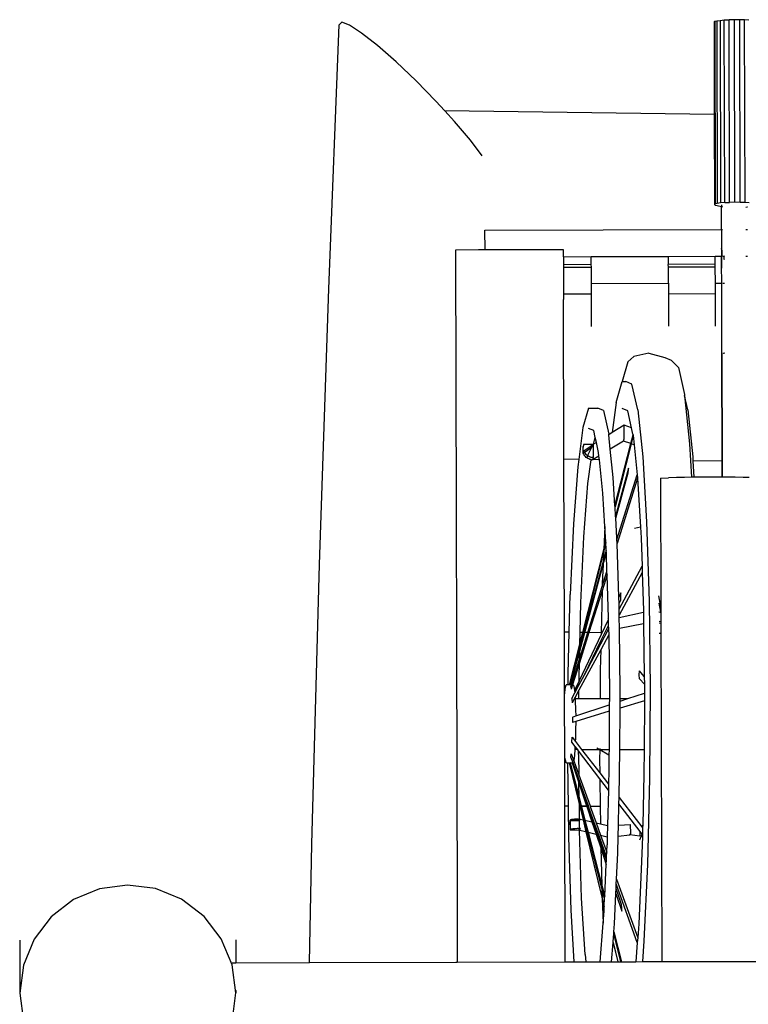
# Model space of a CAD drawing. Extents: x -5.1 to 6.3, y -3.9 to 4.5.
# Drawn here: x 0 to 0.6, y 2.4 to 3.1 of the extents above; entities that cross this region are included whole.
import ezdxf

# ---------------------------------------------------------------- set-up
doc = ezdxf.new("R2010")
doc.units = 0
doc.layers.get('0').update_dxf_attribs({"linetype": 'CONTINUOUS'})

msp = doc.modelspace()

# ---------------------------------------------------------------- linework, layer by layer
for p, q in [((0.55857, 3.13599), (0.55909, 3.13639)), ((0.55857, 3.13599), (0.55876, 3.06731)), ((0.55909, 3.13639), (0.56059, 3.13677)), ((0.55909, 3.13639), (0.55945, 3.00112)), ((0.56059, 3.13677), (0.56299, 3.1371)), ((0.56059, 3.13677), (0.56095, 3.0015)), ((0.56299, 3.1371), (0.56611, 3.13736)), ((0.56299, 3.1371), (0.56335, 3.00183)), ((0.56611, 3.13736), (0.56975, 3.13752)), ((0.56647, 3.00209), (0.56611, 3.13736)), ((0.57365, 3.13759), (0.56975, 3.13752)), ((0.57011, 3.00225), (0.56975, 3.13752)), ((0.57401, 3.00232), (0.57365, 3.13759)), ((0.57756, 3.13754), (0.57365, 3.13759)), ((0.58119, 3.1374), (0.57756, 3.13754)), ((0.57791, 3.00227), (0.57756, 3.13754)), ((0.58432, 3.13716), (0.58119, 3.1374)), ((0.58155, 3.00213), (0.58119, 3.1374)), ((0.27332, 2.93828), (0.2811, 3.13376)), ((0.28303, 3.13565), (0.2811, 3.13376)), ((0.28871, 3.13358), (0.28303, 3.13565)), ((0.29774, 3.1277), (0.28871, 3.13358)), ((0.30952, 3.11841), (0.29774, 3.1277)), ((0.32324, 3.10633), (0.30952, 3.11841)), ((0.33797, 3.0923), (0.32324, 3.10633)), ((0.3527, 3.07727), (0.33797, 3.0923)), ((0.35937, 3.06997), (0.3527, 3.07727)), ((0.55876, 3.06731), (0.35937, 3.06997)), ((0.36642, 3.06226), (0.35937, 3.06997)), ((0.55876, 3.06731), (0.55893, 3.00072)), ((0.37821, 3.0483), (0.36642, 3.06226)), ((0.38692, 3.03679), (0.37821, 3.0483)), ((0.55945, 3.00112), (0.55893, 3.00072)), ((0.55893, 3.00072), (0.55945, 3.00031)), ((0.56095, 3.0015), (0.55945, 3.00112)), ((0.55945, 3.00031), (0.55945, 3.00112)), ((0.55945, 3.00031), (0.56096, 2.99994)), ((0.56335, 3.00183), (0.56095, 3.0015)), ((0.56096, 2.99994), (0.56408, 2.99914)), ((0.56647, 3.00209), (0.56335, 3.00183)), ((0.56408, 3.0005), (0.56408, 2.99914)), ((0.56408, 2.99914), (0.56485, 2.99894)), ((0.56413, 2.98224), (0.56408, 2.99914)), ((0.56647, 3.00209), (0.57011, 3.00225)), ((0.57401, 3.00232), (0.57011, 3.00225)), ((0.57791, 3.00227), (0.57401, 3.00232)), ((0.58155, 3.00213), (0.57791, 3.00227)), ((0.58468, 3.00189), (0.58155, 3.00213)), ((0.58206, 2.99872), (0.58217, 2.99873)), ((0.58217, 2.99873), (0.58311, 2.99897)), ((0.58311, 2.99897), (0.58333, 2.99902)), ((0.38903, 2.98176), (0.56413, 2.98224)), ((0.38907, 2.96704), (0.38903, 2.98176)), ((0.56413, 2.98224), (0.5649, 2.98223)), ((0.56413, 2.98224), (0.56417, 2.96808)), ((0.58211, 2.98228), (0.58337, 2.98228)), ((0.38414, 2.96703), (0.36709, 2.96698)), ((0.36709, 2.96698), (0.36838, 2.48092)), ((0.38907, 2.96704), (0.38414, 2.96703)), ((0.44709, 2.96719), (0.38907, 2.96704)), ((0.44711, 2.96202), (0.44709, 2.96719)), ((0.44711, 2.96202), (0.46772, 2.96208)), ((0.44711, 2.96202), (0.44712, 2.95613)), ((0.46772, 2.96208), (0.52472, 2.96223)), ((0.46773, 2.95619), (0.46772, 2.96208)), ((0.52472, 2.96223), (0.55949, 2.96232)), ((0.52472, 2.96223), (0.52473, 2.95634)), ((0.55949, 2.96232), (0.56418, 2.96234)), ((0.5595, 2.95643), (0.55949, 2.96232)), ((0.56422, 2.96676), (0.56417, 2.96808)), ((0.56417, 2.96808), (0.56418, 2.96234)), ((0.56418, 2.96234), (0.56423, 2.96234)), ((0.5642, 2.95578), (0.56418, 2.96234)), ((0.56422, 2.96676), (0.56423, 2.96234)), ((0.56425, 2.95354), (0.56423, 2.96234)), ((0.56495, 2.96234), (0.56607, 2.96234)), ((0.56607, 2.96252), (0.5663, 2.96267)), ((0.56607, 2.96234), (0.56607, 2.96252)), ((0.56607, 2.96234), (0.5663, 2.96234)), ((0.56608, 2.95993), (0.56607, 2.96234)), ((0.58216, 2.96238), (0.58343, 2.96239)), ((0.46773, 2.95619), (0.44712, 2.95613)), ((0.44712, 2.95613), (0.44712, 2.95432)), ((0.44712, 2.95432), (0.46774, 2.95437)), ((0.44712, 2.95432), (0.44719, 2.93443)), ((0.46774, 2.95437), (0.46773, 2.95619)), ((0.46777, 2.94219), (0.46774, 2.95437)), ((0.5595, 2.95643), (0.52473, 2.95634)), ((0.52474, 2.95453), (0.52473, 2.95634)), ((0.52474, 2.95453), (0.55951, 2.95462)), ((0.52477, 2.94234), (0.52474, 2.95453)), ((0.55951, 2.95462), (0.5595, 2.95643)), ((0.55954, 2.94243), (0.55951, 2.95462)), ((0.56425, 2.95354), (0.5642, 2.95578)), ((0.56424, 2.94244), (0.5642, 2.95578)), ((0.5663, 2.96013), (0.56608, 2.95993)), ((0.46777, 2.94219), (0.52477, 2.94234)), ((0.46779, 2.93448), (0.46777, 2.94219)), ((0.52477, 2.94234), (0.5248, 2.93463)), ((0.55954, 2.94243), (0.56424, 2.94244)), ((0.55956, 2.93473), (0.55954, 2.94243)), ((0.56424, 2.94244), (0.56428, 2.94244)), ((0.56432, 2.9106), (0.56424, 2.94244)), ((0.56501, 2.94244), (0.56635, 2.94245)), ((0.26652, 2.73401), (0.27332, 2.93828)), ((0.44719, 2.93443), (0.46779, 2.93448)), ((0.44719, 2.93443), (0.4472, 2.93023)), ((0.4678, 2.93029), (0.46779, 2.93448)), ((0.5248, 2.93463), (0.55956, 2.93473)), ((0.5248, 2.93463), (0.52481, 2.93044)), ((0.55957, 2.93053), (0.55956, 2.93473)), ((0.4475, 2.81206), (0.4472, 2.93023)), ((0.46787, 2.91035), (0.4678, 2.93029)), ((0.52481, 2.93044), (0.52487, 2.9105)), ((0.55964, 2.91059), (0.55957, 2.93053)), ((0.56438, 2.8899), (0.56432, 2.9106)), ((0.49485, 2.88422), (0.49916, 2.88815)), ((0.51038, 2.89049), (0.49916, 2.88815)), ((0.51038, 2.89049), (0.52212, 2.88748)), ((0.56438, 2.8899), (0.56432, 2.88985)), ((0.56432, 2.88985), (0.56453, 2.8105)), ((0.56432, 2.88985), (0.56438, 2.8898)), ((0.56443, 2.88993), (0.56438, 2.8899)), ((0.56438, 2.8898), (0.56438, 2.8899)), ((0.56438, 2.8898), (0.56443, 2.88976)), ((0.5646, 2.8105), (0.56438, 2.8898)), ((0.56566, 2.89037), (0.56515, 2.89024)), ((0.5665, 2.89048), (0.56566, 2.89037)), ((0.49485, 2.88422), (0.49063, 2.86955)), ((0.52212, 2.88748), (0.52693, 2.88553)), ((0.5322, 2.87999), (0.52693, 2.88553)), ((0.5322, 2.87999), (0.53664, 2.86007)), ((0.48602, 2.85409), (0.49047, 2.86955)), ((0.49047, 2.86955), (0.49063, 2.86955)), ((0.49063, 2.86955), (0.49334, 2.86954)), ((0.49783, 2.86772), (0.49334, 2.86954)), ((0.50206, 2.84874), (0.49783, 2.86772)), ((0.53664, 2.86007), (0.53674, 2.85919)), ((0.53911, 2.84856), (0.53674, 2.85919)), ((0.53674, 2.85919), (0.54051, 2.8235)), ((0.48602, 2.85409), (0.48313, 2.83174)), ((0.46558, 2.84977), (0.46148, 2.83552)), ((0.46558, 2.84977), (0.47256, 2.84974)), ((0.4767, 2.84806), (0.47256, 2.84974)), ((0.4767, 2.84806), (0.4806, 2.83057)), ((0.49466, 2.84798), (0.49052, 2.84966)), ((0.4975, 2.83526), (0.49466, 2.84798)), ((0.50206, 2.84874), (0.50575, 2.81389)), ((0.53911, 2.84856), (0.54279, 2.81371)), ((0.49192, 2.83717), (0.48313, 2.83174)), ((0.4975, 2.83526), (0.49192, 2.83717)), ((0.49195, 2.82722), (0.49192, 2.83717)), ((0.46148, 2.83552), (0.45843, 2.81192)), ((0.46949, 2.83328), (0.46562, 2.83485)), ((0.47066, 2.82805), (0.46949, 2.83328)), ((0.48064, 2.8302), (0.4806, 2.83057)), ((0.48313, 2.83174), (0.48064, 2.8302)), ((0.48177, 2.8195), (0.48064, 2.8302)), ((0.49692, 2.82362), (0.49859, 2.83021)), ((0.49856, 2.83049), (0.4975, 2.83526)), ((0.49856, 2.83049), (0.49859, 2.83021)), ((0.49859, 2.83021), (0.49866, 2.82955)), ((0.46227, 2.82319), (0.46178, 2.82151)), ((0.46227, 2.82319), (0.46925, 2.82316)), ((0.46689, 2.82149), (0.46925, 2.82316)), ((0.46841, 2.82148), (0.46925, 2.82316)), ((0.46925, 2.82316), (0.47066, 2.82805)), ((0.47144, 2.82452), (0.46925, 2.82316)), ((0.46928, 2.81321), (0.46925, 2.82316)), ((0.47144, 2.82452), (0.47066, 2.82805)), ((0.47314, 2.8169), (0.47144, 2.82452)), ((0.49144, 2.82544), (0.48177, 2.8195)), ((0.48524, 2.7776), (0.49692, 2.82362)), ((0.49713, 2.82355), (0.48528, 2.7769)), ((0.49144, 2.82544), (0.49195, 2.82722)), ((0.49692, 2.82362), (0.49144, 2.82544)), ((0.49866, 2.82955), (0.49713, 2.82355)), ((0.49937, 2.82281), (0.49713, 2.82355)), ((0.49866, 2.82955), (0.49937, 2.82281)), ((0.49937, 2.82281), (0.50173, 2.80048)), ((0.54051, 2.8235), (0.54199, 2.7987)), ((0.46178, 2.82151), (0.46227, 2.82151)), ((0.4618, 2.81654), (0.46178, 2.82151)), ((0.4618, 2.81654), (0.46822, 2.82109)), ((0.46228, 2.81822), (0.4618, 2.81654)), ((0.4621, 2.81584), (0.4618, 2.81654)), ((0.46246, 2.81518), (0.4621, 2.81584)), ((0.46228, 2.81822), (0.46689, 2.82149)), ((0.46258, 2.81752), (0.46228, 2.81822)), ((0.4629, 2.81455), (0.46246, 2.81518)), ((0.46295, 2.81686), (0.46258, 2.81752)), ((0.46338, 2.81623), (0.46295, 2.81686)), ((0.46387, 2.81565), (0.46338, 2.81623)), ((0.46442, 2.81512), (0.46387, 2.81565)), ((0.46501, 2.81465), (0.46442, 2.81512)), ((0.46501, 2.81465), (0.46822, 2.82109)), ((0.46689, 2.82149), (0.46841, 2.82148)), ((0.46822, 2.82109), (0.46841, 2.82148)), ((0.47341, 2.81437), (0.47314, 2.8169)), ((0.48399, 2.79845), (0.48177, 2.8195)), ((0.45843, 2.81192), (0.4475, 2.81206)), ((0.44784, 2.68393), (0.4475, 2.81206)), ((0.45843, 2.81192), (0.45771, 2.80631)), ((0.46339, 2.81397), (0.4629, 2.81455)), ((0.46394, 2.81344), (0.46339, 2.81397)), ((0.46453, 2.81297), (0.46394, 2.81344)), ((0.46453, 2.81297), (0.46528, 2.81448)), ((0.46517, 2.81256), (0.46453, 2.81297)), ((0.46528, 2.81448), (0.46501, 2.81465)), ((0.46585, 2.81221), (0.46517, 2.81256)), ((0.46523, 2.79414), (0.4675, 2.81169)), ((0.46565, 2.81424), (0.46528, 2.81448)), ((0.46633, 2.81389), (0.46565, 2.81424)), ((0.46656, 2.81193), (0.46585, 2.81221)), ((0.46704, 2.81361), (0.46633, 2.81389)), ((0.46729, 2.81173), (0.46656, 2.81193)), ((0.46704, 2.81361), (0.46777, 2.81341)), ((0.46729, 2.81173), (0.4675, 2.81169)), ((0.4675, 2.81169), (0.46804, 2.81159)), ((0.46852, 2.81327), (0.46777, 2.81341)), ((0.46879, 2.81153), (0.46804, 2.81159)), ((0.46879, 2.81325), (0.46852, 2.81327)), ((0.46879, 2.81325), (0.46879, 2.81178)), ((0.46928, 2.81321), (0.46879, 2.81325)), ((0.46886, 2.81178), (0.46879, 2.81178)), ((0.46879, 2.81178), (0.46879, 2.81153)), ((0.46918, 2.81177), (0.46879, 2.81153)), ((0.47341, 2.81437), (0.46918, 2.81177)), ((0.47369, 2.81171), (0.46918, 2.81177)), ((0.47369, 2.81171), (0.47341, 2.81437)), ((0.47632, 2.78684), (0.47369, 2.81171)), ((0.50575, 2.81389), (0.50863, 2.76555)), ((0.54279, 2.81371), (0.54296, 2.81079)), ((0.54296, 2.81079), (0.54368, 2.79873)), ((0.56453, 2.8105), (0.54296, 2.81079)), ((0.56453, 2.8105), (0.56456, 2.79881)), ((0.5646, 2.8105), (0.56453, 2.8105)), ((0.56464, 2.79881), (0.5646, 2.8105)), ((0.56465, 2.8105), (0.5646, 2.8105)), ((0.45771, 2.80631), (0.45451, 2.76414)), ((0.49528, 2.80547), (0.48569, 2.76998)), ((0.48579, 2.76827), (0.49493, 2.80198)), ((0.4867, 2.75248), (0.50173, 2.80048)), ((0.49493, 2.80198), (0.49522, 2.80401)), ((0.49522, 2.80401), (0.49528, 2.80547)), ((0.50173, 2.80048), (0.50195, 2.79837)), ((0.46224, 2.75465), (0.46523, 2.79414)), ((0.48524, 2.7776), (0.48399, 2.79845)), ((0.50198, 2.7979), (0.48679, 2.74969)), ((0.50195, 2.79837), (0.50198, 2.7979)), ((0.50198, 2.7979), (0.50414, 2.7616)), ((0.51897, 2.79795), (0.52479, 2.79821)), ((0.51897, 2.79795), (0.51923, 2.70267)), ((0.53074, 2.79842), (0.52479, 2.79821)), ((0.53682, 2.79859), (0.53074, 2.79842)), ((0.54199, 2.7987), (0.53682, 2.79859)), ((0.54299, 2.79872), (0.54199, 2.7987)), ((0.54368, 2.79873), (0.54299, 2.79872)), ((0.54921, 2.7988), (0.54368, 2.79873)), ((0.55547, 2.79884), (0.54921, 2.7988)), ((0.56173, 2.79884), (0.55547, 2.79884)), ((0.56456, 2.79881), (0.56173, 2.79884)), ((0.56464, 2.79881), (0.56456, 2.79881)), ((0.56795, 2.79879), (0.56464, 2.79881)), ((0.57412, 2.79869), (0.56795, 2.79879)), ((0.5802, 2.79855), (0.57412, 2.79869)), ((0.58456, 2.79842), (0.5802, 2.79855)), ((0.47779, 2.76214), (0.47632, 2.78684)), ((0.48528, 2.7769), (0.48524, 2.7776)), ((0.48569, 2.76998), (0.48528, 2.7769)), ((0.45451, 2.76414), (0.45211, 2.71187)), ((0.48579, 2.76827), (0.48569, 2.76998)), ((0.48665, 2.7539), (0.48579, 2.76827)), ((0.50863, 2.76555), (0.51052, 2.70701)), ((0.47779, 2.76214), (0.47701, 2.7452)), ((0.47846, 2.7509), (0.47779, 2.76214)), ((0.50414, 2.7616), (0.49967, 2.76061)), ((0.50414, 2.7616), (0.50461, 2.75382)), ((0.45999, 2.70572), (0.46224, 2.75465)), ((0.4785, 2.75024), (0.47697, 2.74421)), ((0.47701, 2.7452), (0.47846, 2.7509)), ((0.4785, 2.75024), (0.47846, 2.7509)), ((0.47881, 2.74513), (0.4785, 2.75024)), ((0.4867, 2.75248), (0.48665, 2.7539)), ((0.48679, 2.74969), (0.4867, 2.75248)), ((0.48807, 2.70982), (0.48679, 2.74969)), ((0.50461, 2.75382), (0.50528, 2.7329)), ((0.46142, 2.68375), (0.477, 2.745)), ((0.47697, 2.74421), (0.4616, 2.68375)), ((0.4765, 2.73401), (0.47888, 2.74279)), ((0.47883, 2.74455), (0.47661, 2.73633)), ((0.47697, 2.74421), (0.47661, 2.73633)), ((0.47701, 2.7452), (0.477, 2.745)), ((0.47883, 2.74455), (0.47881, 2.74513)), ((0.47888, 2.74279), (0.47883, 2.74455)), ((0.47933, 2.72896), (0.47888, 2.74279)), ((0.47661, 2.73633), (0.46241, 2.68374)), ((0.26094, 2.52695), (0.26652, 2.73401)), ((0.46286, 2.68373), (0.4765, 2.73401)), ((0.4758, 2.71769), (0.47933, 2.72896)), ((0.4765, 2.73401), (0.47585, 2.71991)), ((0.47941, 2.7263), (0.47933, 2.72896)), ((0.48836, 2.70092), (0.50528, 2.7329)), ((0.50543, 2.72826), (0.48843, 2.6966)), ((0.50528, 2.7329), (0.50543, 2.72826)), ((0.50543, 2.72826), (0.50635, 2.69988)), ((0.47941, 2.7263), (0.47572, 2.71459)), ((0.48043, 2.69463), (0.47941, 2.7263)), ((0.46515, 2.6837), (0.4758, 2.71769)), ((0.47572, 2.71459), (0.46598, 2.68369)), ((0.47572, 2.71459), (0.47496, 2.68357)), ((0.47585, 2.71991), (0.4758, 2.71769)), ((0.48967, 2.7132), (0.48807, 2.70982)), ((0.48968, 2.71063), (0.48967, 2.7132)), ((0.45142, 2.68389), (0.45211, 2.71187)), ((0.45946, 2.68378), (0.45999, 2.70572)), ((0.48822, 2.70515), (0.48807, 2.70982)), ((0.48822, 2.70515), (0.48949, 2.70777)), ((0.48949, 2.70777), (0.48968, 2.71063)), ((0.51052, 2.70701), (0.51128, 2.64226)), ((0.51923, 2.70267), (0.51763, 2.71094)), ((0.48836, 2.70092), (0.48822, 2.70515)), ((0.48839, 2.69995), (0.48836, 2.70092)), ((0.48843, 2.6966), (0.48839, 2.69995)), ((0.48845, 2.69482), (0.50636, 2.69876)), ((0.50635, 2.69988), (0.50636, 2.69876)), ((0.50636, 2.69876), (0.50646, 2.69049)), ((0.51769, 2.70541), (0.51898, 2.69883)), ((0.51777, 2.69899), (0.51898, 2.69883)), ((0.51898, 2.69883), (0.51924, 2.6988)), ((0.51898, 2.69883), (0.51924, 2.69753)), ((0.51923, 2.70267), (0.51924, 2.6988)), ((0.51924, 2.6988), (0.51924, 2.69753)), ((0.48011, 2.69305), (0.47493, 2.68214)), ((0.4801, 2.69411), (0.48043, 2.69463)), ((0.4801, 2.69411), (0.48011, 2.69305)), ((0.48011, 2.69305), (0.48016, 2.68851)), ((0.48052, 2.68759), (0.48043, 2.69463)), ((0.48845, 2.69482), (0.48843, 2.6966)), ((0.48854, 2.68687), (0.48845, 2.69482)), ((0.51925, 2.69171), (0.51785, 2.69183)), ((0.51924, 2.69753), (0.51925, 2.69171)), ((0.51925, 2.69171), (0.51926, 2.69061)), ((0.45142, 2.68389), (0.44784, 2.68393)), ((0.44797, 2.63668), (0.44784, 2.68393)), ((0.45067, 2.65307), (0.45142, 2.68389)), ((0.45912, 2.66992), (0.46286, 2.68373)), ((0.46241, 2.68374), (0.45916, 2.67172)), ((0.4616, 2.68375), (0.45923, 2.6744)), ((0.45924, 2.67517), (0.45946, 2.68378)), ((0.45924, 2.67517), (0.46142, 2.68375)), ((0.46142, 2.68375), (0.45946, 2.68378)), ((0.46149, 2.68375), (0.46142, 2.68375)), ((0.46241, 2.68374), (0.4616, 2.68375)), ((0.46515, 2.6837), (0.46286, 2.68373)), ((0.47476, 2.67523), (0.48053, 2.68614)), ((0.47481, 2.67747), (0.48016, 2.68851)), ((0.48016, 2.68851), (0.48018, 2.68707)), ((0.48018, 2.68707), (0.48052, 2.68759)), ((0.48043, 2.687), (0.48018, 2.68707)), ((0.48043, 2.687), (0.48052, 2.68698)), ((0.48052, 2.68759), (0.48053, 2.68614)), ((0.48053, 2.68614), (0.48058, 2.68199)), ((0.48854, 2.68687), (0.50646, 2.69049)), ((0.48909, 2.64029), (0.48854, 2.68687)), ((0.50646, 2.69049), (0.50692, 2.6512)), ((0.51786, 2.69074), (0.51926, 2.69061)), ((0.51926, 2.69061), (0.51928, 2.68298)), ((0.47493, 2.68214), (0.45863, 2.6478)), ((0.46598, 2.68369), (0.4589, 2.66123)), ((0.45897, 2.66396), (0.46515, 2.6837)), ((0.46263, 2.65232), (0.47481, 2.67747)), ((0.47496, 2.68357), (0.46598, 2.68369)), ((0.48058, 2.68199), (0.47465, 2.67095)), ((0.47481, 2.67747), (0.47476, 2.67523)), ((0.47483, 2.67814), (0.47481, 2.67747)), ((0.47496, 2.68357), (0.47493, 2.68214)), ((0.48058, 2.68199), (0.48109, 2.63877)), ((0.51928, 2.68298), (0.51796, 2.683)), ((0.51928, 2.68298), (0.51992, 2.43994)), ((0.45157, 2.64494), (0.45924, 2.67517)), ((0.45923, 2.6744), (0.45179, 2.64514)), ((0.45916, 2.67172), (0.45193, 2.64494)), ((0.45234, 2.64494), (0.45912, 2.66992)), ((0.47465, 2.67095), (0.45858, 2.64102)), ((0.45897, 2.66396), (0.45912, 2.66992)), ((0.45916, 2.67172), (0.45923, 2.6744)), ((0.45924, 2.67487), (0.45924, 2.67517)), ((0.46263, 2.65232), (0.47476, 2.67523)), ((0.47465, 2.67095), (0.47429, 2.65611)), ((0.45301, 2.64493), (0.45897, 2.66396)), ((0.4589, 2.66123), (0.45377, 2.64493)), ((0.45864, 2.65067), (0.4589, 2.66123)), ((0.47429, 2.65611), (0.47416, 2.63475)), ((0.50323, 2.65241), (0.50342, 2.65529)), ((0.50692, 2.6512), (0.50342, 2.65529)), ((0.45062, 2.64494), (0.45067, 2.65307)), ((0.45863, 2.6478), (0.45532, 2.64084)), ((0.45861, 2.64472), (0.46263, 2.65232)), ((0.45863, 2.6478), (0.45864, 2.65067)), ((0.50333, 2.64941), (0.50323, 2.65241)), ((0.50333, 2.64941), (0.50699, 2.64539)), ((0.50692, 2.6512), (0.50699, 2.64539)), ((0.44819, 2.63959), (0.44865, 2.64319)), ((0.44865, 2.64319), (0.44916, 2.64495)), ((0.45062, 2.64494), (0.44916, 2.64495)), ((0.45062, 2.64474), (0.45062, 2.64494)), ((0.45157, 2.64494), (0.45062, 2.64494)), ((0.45165, 2.64494), (0.45152, 2.64473)), ((0.45152, 2.64473), (0.45157, 2.64494)), ((0.45165, 2.64494), (0.45157, 2.64494)), ((0.45179, 2.64514), (0.45165, 2.64494)), ((0.45193, 2.64494), (0.45165, 2.64494)), ((0.45193, 2.64494), (0.45187, 2.64473)), ((0.45234, 2.64494), (0.45193, 2.64494)), ((0.45229, 2.64473), (0.45234, 2.64494)), ((0.45301, 2.64493), (0.45234, 2.64494)), ((0.45253, 2.64339), (0.45301, 2.64493)), ((0.45253, 2.64339), (0.45277, 2.64176)), ((0.45377, 2.64493), (0.45277, 2.64176)), ((0.45415, 2.64493), (0.45377, 2.64493)), ((0.45415, 2.64493), (0.45466, 2.64472)), ((0.45466, 2.64472), (0.45514, 2.64256)), ((0.45514, 2.64256), (0.45532, 2.64084)), ((0.45532, 2.64084), (0.45553, 2.6389)), ((0.45553, 2.6389), (0.45861, 2.64472)), ((0.45858, 2.64102), (0.45573, 2.63571)), ((0.45855, 2.63482), (0.45858, 2.64102)), ((0.45861, 2.64472), (0.45861, 2.64535)), ((0.48906, 2.63475), (0.48909, 2.64029)), ((0.50699, 2.64539), (0.50705, 2.64021)), ((0.50705, 2.64021), (0.50704, 2.63878)), ((0.51128, 2.64226), (0.51086, 2.57572)), ((0.44797, 2.63668), (0.44819, 2.63959)), ((0.44797, 2.63666), (0.44797, 2.63668)), ((0.44809, 2.59186), (0.44797, 2.63666)), ((0.45332, 2.63473), (0.45553, 2.6389)), ((0.45332, 2.63473), (0.45347, 2.63149)), ((0.45573, 2.63571), (0.45347, 2.63149)), ((0.45573, 2.63571), (0.45578, 2.63484)), ((0.45578, 2.63484), (0.45855, 2.63482)), ((0.45578, 2.63484), (0.45589, 2.6331)), ((0.45589, 2.6331), (0.4561, 2.62644)), ((0.45855, 2.63482), (0.47416, 2.63475)), ((0.47416, 2.63475), (0.48107, 2.63477)), ((0.48107, 2.63477), (0.48104, 2.63015)), ((0.48109, 2.63877), (0.48107, 2.63477)), ((0.50701, 2.6332), (0.48901, 2.62777)), ((0.48901, 2.62777), (0.48904, 2.63281)), ((0.48904, 2.63281), (0.48906, 2.63475)), ((0.48904, 2.63281), (0.49484, 2.63473)), ((0.48906, 2.63475), (0.49484, 2.63473)), ((0.49484, 2.63473), (0.50704, 2.63878)), ((0.50701, 2.6332), (0.50678, 2.59694)), ((0.50704, 2.63878), (0.50701, 2.6332)), ((0.4561, 2.62644), (0.45616, 2.6219)), ((0.45616, 2.6219), (0.48104, 2.63015)), ((0.48104, 2.63015), (0.48101, 2.62535)), ((0.48882, 2.59702), (0.48901, 2.62777)), ((0.45369, 2.62108), (0.45616, 2.6219)), ((0.45369, 2.62108), (0.4537, 2.6171)), ((0.48101, 2.62535), (0.45618, 2.61785)), ((0.48101, 2.62535), (0.48083, 2.59706)), ((0.45618, 2.61785), (0.4537, 2.6171)), ((0.45614, 2.61151), (0.45596, 2.60426)), ((0.45618, 2.61785), (0.45614, 2.61151)), ((0.45341, 2.60244), (0.45353, 2.60609)), ((0.45353, 2.60609), (0.45591, 2.60304)), ((0.45591, 2.60304), (0.45596, 2.60426)), ((0.45574, 2.59938), (0.45341, 2.60244)), ((0.45562, 2.59717), (0.45527, 2.5926)), ((0.45567, 2.59781), (0.45562, 2.59717)), ((0.45562, 2.59717), (0.45742, 2.59717)), ((0.45567, 2.59781), (0.45574, 2.59938)), ((0.45742, 2.59717), (0.45574, 2.59938)), ((0.45591, 2.60304), (0.4605, 2.59715)), ((0.4583, 2.59601), (0.45742, 2.59717)), ((0.4605, 2.59715), (0.4738, 2.59709)), ((0.4605, 2.59715), (0.47399, 2.57982)), ((0.47183, 2.59824), (0.4738, 2.59709)), ((0.4738, 2.59709), (0.47392, 2.59709)), ((0.4738, 2.59709), (0.47392, 2.59702)), ((0.47392, 2.59702), (0.47388, 2.58957)), ((0.47393, 2.59774), (0.47392, 2.59709)), ((0.47392, 2.59709), (0.48083, 2.59706)), ((0.47392, 2.59709), (0.47392, 2.59702)), ((0.47392, 2.59702), (0.48081, 2.593)), ((0.48083, 2.59706), (0.48081, 2.593)), ((0.48871, 2.57896), (0.48882, 2.59702)), ((0.48882, 2.59702), (0.50678, 2.59694)), ((0.50678, 2.59694), (0.50667, 2.57888)), ((0.44832, 2.58963), (0.44809, 2.59186)), ((0.44818, 2.55546), (0.44809, 2.59186)), ((0.44832, 2.58963), (0.4488, 2.58747)), ((0.45266, 2.59144), (0.45289, 2.59379)), ((0.45417, 2.58724), (0.45266, 2.59144)), ((0.45289, 2.59379), (0.45472, 2.58871)), ((0.45472, 2.58871), (0.45481, 2.589)), ((0.45527, 2.5926), (0.45481, 2.589)), ((0.45829, 2.59326), (0.4583, 2.59601)), ((0.45829, 2.59326), (0.45846, 2.57834)), ((0.47404, 2.57534), (0.4583, 2.59601)), ((0.47388, 2.58957), (0.47399, 2.57982)), ((0.48081, 2.593), (0.48073, 2.58136)), ((0.44931, 2.58726), (0.4488, 2.58747)), ((0.44931, 2.58726), (0.45034, 2.58726)), ((0.45034, 2.58726), (0.45131, 2.58725)), ((0.45072, 2.55543), (0.45034, 2.58726)), ((0.45131, 2.58725), (0.45872, 2.55694)), ((0.45131, 2.58725), (0.45147, 2.58725)), ((0.45871, 2.55768), (0.45147, 2.58725)), ((0.45147, 2.58725), (0.45181, 2.58725)), ((0.45167, 2.58704), (0.45181, 2.58725)), ((0.45868, 2.5599), (0.45167, 2.58704)), ((0.45181, 2.58725), (0.45194, 2.58746)), ((0.45194, 2.58746), (0.452, 2.58725)), ((0.452, 2.58725), (0.45356, 2.58724)), ((0.452, 2.58725), (0.45866, 2.56153)), ((0.45356, 2.58724), (0.45417, 2.58724)), ((0.45356, 2.58724), (0.45853, 2.57235)), ((0.46122, 2.5675), (0.45417, 2.58724)), ((0.45472, 2.58871), (0.45846, 2.57834)), ((0.45846, 2.57834), (0.4668, 2.55521)), ((0.47399, 2.57982), (0.48049, 2.57148)), ((0.47404, 2.57534), (0.47428, 2.55511)), ((0.48038, 2.56701), (0.47404, 2.57534)), ((0.48073, 2.58136), (0.48049, 2.57148)), ((0.48828, 2.56147), (0.48871, 2.57896)), ((0.50667, 2.57888), (0.50574, 2.54106)), ((0.51086, 2.57572), (0.5093, 2.51191)), ((0.45853, 2.57235), (0.46425, 2.55525)), ((0.45866, 2.56153), (0.45853, 2.57235)), ((0.46537, 2.55523), (0.46122, 2.5675)), ((0.46561, 2.55523), (0.46122, 2.5675)), ((0.48049, 2.57148), (0.48038, 2.56701)), ((0.45866, 2.56153), (0.46028, 2.5553)), ((0.45868, 2.5599), (0.45871, 2.55768)), ((0.45987, 2.55531), (0.45868, 2.5599)), ((0.48038, 2.56701), (0.47974, 2.54084)), ((0.48817, 2.55679), (0.48828, 2.56147)), ((0.48828, 2.56147), (0.50522, 2.53973)), ((0.44818, 2.55546), (0.45072, 2.55543)), ((0.44818, 2.55506), (0.44818, 2.55546)), ((0.45072, 2.55502), (0.44818, 2.55506)), ((0.44849, 2.43975), (0.44818, 2.55506)), ((0.45072, 2.55502), (0.45072, 2.55543)), ((0.45099, 2.53208), (0.45072, 2.55502)), ((0.45928, 2.55531), (0.45871, 2.55768)), ((0.45872, 2.55694), (0.45873, 2.55532)), ((0.45872, 2.55694), (0.45911, 2.55532)), ((0.45873, 2.55532), (0.45911, 2.55532)), ((0.45873, 2.55532), (0.45874, 2.55491)), ((0.45921, 2.55491), (0.45874, 2.55491)), ((0.45874, 2.55491), (0.45885, 2.54547)), ((0.45911, 2.55532), (0.45921, 2.55491)), ((0.45921, 2.55491), (0.46163, 2.54499)), ((0.45928, 2.55531), (0.45987, 2.55531)), ((0.45938, 2.55491), (0.45928, 2.55531)), ((0.45997, 2.5549), (0.45938, 2.55491)), ((0.46182, 2.54495), (0.45938, 2.55491)), ((0.45997, 2.5549), (0.45987, 2.55531)), ((0.46259, 2.54477), (0.45997, 2.5549)), ((0.46028, 2.5553), (0.46425, 2.55525)), ((0.46028, 2.5553), (0.46038, 2.55489)), ((0.46439, 2.55484), (0.46038, 2.55489)), ((0.46038, 2.55489), (0.46303, 2.54467)), ((0.46425, 2.55525), (0.46439, 2.55484)), ((0.46439, 2.55484), (0.46818, 2.54349)), ((0.46537, 2.55523), (0.46561, 2.55523)), ((0.46551, 2.55482), (0.46537, 2.55523)), ((0.46575, 2.55482), (0.46551, 2.55482)), ((0.46944, 2.5432), (0.46551, 2.55482)), ((0.46575, 2.55482), (0.46561, 2.55523)), ((0.46995, 2.54309), (0.46575, 2.55482)), ((0.4668, 2.55521), (0.47428, 2.55511)), ((0.4668, 2.55521), (0.46695, 2.5548)), ((0.47429, 2.55471), (0.46695, 2.5548)), ((0.46695, 2.5548), (0.47129, 2.54278)), ((0.47428, 2.55511), (0.47429, 2.55471)), ((0.47429, 2.55471), (0.47444, 2.54206)), ((0.48778, 2.54091), (0.48817, 2.55679)), ((0.50384, 2.53621), (0.48817, 2.55679)), ((0.45222, 2.54452), (0.45878, 2.54547)), ((0.45345, 2.54519), (0.45297, 2.54512)), ((0.45398, 2.54525), (0.45345, 2.54519)), ((0.45456, 2.5453), (0.45398, 2.54525)), ((0.45519, 2.54534), (0.45456, 2.5453)), ((0.45585, 2.54538), (0.45519, 2.54534)), ((0.45655, 2.54542), (0.45585, 2.54538)), ((0.45728, 2.54544), (0.45655, 2.54542)), ((0.45802, 2.54546), (0.45728, 2.54544)), ((0.45802, 2.54546), (0.45878, 2.54547)), ((0.45885, 2.54547), (0.45878, 2.54547)), ((0.45954, 2.54547), (0.45885, 2.54547)), ((0.45954, 2.54547), (0.45886, 2.54444)), ((0.45954, 2.54547), (0.46163, 2.54499)), ((0.45222, 2.54499), (0.45188, 2.54447)), ((0.45188, 2.54447), (0.45222, 2.54452)), ((0.45188, 2.54447), (0.45196, 2.53743)), ((0.45188, 2.54447), (0.45222, 2.54447)), ((0.45886, 2.53843), (0.45196, 2.53743)), ((0.4523, 2.53795), (0.45196, 2.53743)), ((0.45256, 2.54506), (0.45222, 2.54499)), ((0.45222, 2.54452), (0.45222, 2.54499)), ((0.45222, 2.54447), (0.45222, 2.54452)), ((0.45222, 2.54447), (0.45886, 2.54444)), ((0.4523, 2.53795), (0.45222, 2.54447)), ((0.45265, 2.53802), (0.4523, 2.53795)), ((0.45297, 2.54512), (0.45256, 2.54506)), ((0.45306, 2.53809), (0.45265, 2.53802)), ((0.45353, 2.53815), (0.45306, 2.53809)), ((0.45406, 2.53821), (0.45353, 2.53815)), ((0.45464, 2.53826), (0.45406, 2.53821)), ((0.45527, 2.53831), (0.45464, 2.53826)), ((0.45593, 2.53835), (0.45527, 2.53831)), ((0.45663, 2.53838), (0.45593, 2.53835)), ((0.45736, 2.53841), (0.45663, 2.53838)), ((0.45811, 2.53842), (0.45736, 2.53841)), ((0.45811, 2.53842), (0.45886, 2.53843)), ((0.45893, 2.53844), (0.45886, 2.54444)), ((0.45893, 2.53844), (0.45886, 2.53843)), ((0.45895, 2.5374), (0.45893, 2.53844)), ((0.45962, 2.53844), (0.45893, 2.53844)), ((0.45895, 2.5374), (0.45962, 2.53844)), ((0.46163, 2.54499), (0.46378, 2.5362)), ((0.46182, 2.54495), (0.46259, 2.54477)), ((0.46397, 2.53616), (0.46182, 2.54495)), ((0.46487, 2.53593), (0.46259, 2.54477)), ((0.46303, 2.54467), (0.46818, 2.54349)), ((0.46303, 2.54467), (0.46532, 2.53582)), ((0.46818, 2.54349), (0.47123, 2.53435)), ((0.46944, 2.5432), (0.46995, 2.54309)), ((0.47254, 2.53403), (0.46944, 2.5432)), ((0.47325, 2.53385), (0.46995, 2.54309)), ((0.47129, 2.54278), (0.47444, 2.54206)), ((0.47129, 2.54278), (0.47463, 2.53351)), ((0.47444, 2.54206), (0.47974, 2.54084)), ((0.47974, 2.54084), (0.47953, 2.53229)), ((0.48758, 2.53274), (0.48778, 2.54091)), ((0.48778, 2.54091), (0.49683, 2.54159)), ((0.49691, 2.5348), (0.49683, 2.54159)), ((0.50574, 2.54106), (0.50522, 2.53973)), ((0.50522, 2.53973), (0.50569, 2.53912)), ((0.50569, 2.53912), (0.50557, 2.53394)), ((0.50574, 2.54106), (0.50569, 2.53912)), ((0.45273, 2.47813), (0.45099, 2.53208)), ((0.45196, 2.53743), (0.45895, 2.5374)), ((0.46057, 2.4869), (0.45895, 2.5374)), ((0.45895, 2.5374), (0.46378, 2.5362)), ((0.46378, 2.5362), (0.47587, 2.48668)), ((0.46397, 2.53616), (0.46487, 2.53593)), ((0.47584, 2.48763), (0.46397, 2.53616)), ((0.47562, 2.49429), (0.46487, 2.53593)), ((0.46532, 2.53582), (0.47123, 2.53435)), ((0.46532, 2.53582), (0.47556, 2.49633)), ((0.47123, 2.53435), (0.47466, 2.52409)), ((0.47254, 2.53403), (0.47325, 2.53385)), ((0.4746, 2.52792), (0.47254, 2.53403)), ((0.47458, 2.53013), (0.47325, 2.53385)), ((0.47463, 2.53351), (0.47953, 2.53229)), ((0.47463, 2.53351), (0.47914, 2.52099)), ((0.47953, 2.53229), (0.47939, 2.52631)), ((0.48727, 2.52016), (0.48758, 2.53274)), ((0.48758, 2.53274), (0.49623, 2.53377)), ((0.49623, 2.53377), (0.49691, 2.5348)), ((0.50356, 2.53279), (0.49623, 2.53377)), ((0.50364, 2.53568), (0.50356, 2.53279)), ((0.50384, 2.53621), (0.50364, 2.53568)), ((0.50376, 2.53014), (0.50469, 2.53264)), ((0.50533, 2.53425), (0.50384, 2.53621)), ((0.50469, 2.53264), (0.50533, 2.53425)), ((0.50553, 2.53252), (0.50469, 2.53264)), ((0.50553, 2.53252), (0.50523, 2.52008)), ((0.50557, 2.53394), (0.50533, 2.53425)), ((0.50557, 2.53394), (0.50553, 2.53252)), ((0.25912, 2.43925), (0.26094, 2.52695)), ((0.47458, 2.53013), (0.4746, 2.52792)), ((0.47899, 2.51777), (0.47458, 2.53013)), ((0.47888, 2.51527), (0.4746, 2.52792)), ((0.47466, 2.52409), (0.47556, 2.49633)), ((0.47466, 2.52409), (0.47873, 2.51193)), ((0.47914, 2.52099), (0.47939, 2.52631)), ((0.47888, 2.51527), (0.47899, 2.51777)), ((0.47899, 2.51777), (0.47914, 2.52099)), ((0.48639, 2.50091), (0.48727, 2.52016)), ((0.50523, 2.52008), (0.50283, 2.46781)), ((0.47764, 2.48829), (0.47873, 2.51193)), ((0.47873, 2.51193), (0.47888, 2.51527)), ((0.5093, 2.51191), (0.5067, 2.4552)), ((0.12446, 2.49668), (0.10376, 2.4939)), ((0.14517, 2.49401), (0.12446, 2.49668)), ((0.47556, 2.49633), (0.47764, 2.48829)), ((0.47562, 2.49429), (0.47584, 2.48763)), ((0.47757, 2.48675), (0.47562, 2.49429)), ((0.48607, 2.49401), (0.48623, 2.49753)), ((0.48623, 2.49753), (0.48639, 2.50091)), ((0.50178, 2.45401), (0.48623, 2.49753)), ((0.48639, 2.50091), (0.50205, 2.45748)), ((0.10376, 2.4939), (0.08449, 2.48586)), ((0.16449, 2.48608), (0.14517, 2.49401)), ((0.46306, 2.44519), (0.46057, 2.4869)), ((0.47733, 2.48153), (0.47584, 2.48763)), ((0.47757, 2.48675), (0.47764, 2.48829)), ((0.48487, 2.46789), (0.48591, 2.49046)), ((0.48591, 2.49046), (0.48607, 2.49401)), ((0.48591, 2.49046), (0.4903, 2.47731)), ((0.49008, 2.48213), (0.48607, 2.49401)), ((0.08449, 2.48586), (0.06795, 2.47311)), ((0.18109, 2.47341), (0.16449, 2.48608)), ((0.36838, 2.48092), (0.36849, 2.43954)), ((0.47587, 2.48668), (0.47646, 2.46838)), ((0.47587, 2.48668), (0.4773, 2.48082)), ((0.47714, 2.47738), (0.4773, 2.48082)), ((0.4773, 2.48082), (0.47733, 2.48153)), ((0.47733, 2.48153), (0.47757, 2.48675)), ((0.49029, 2.47952), (0.49008, 2.48213)), ((0.06795, 2.47311), (0.05528, 2.45652)), ((0.19385, 2.45689), (0.18109, 2.47341)), ((0.45502, 2.43977), (0.45273, 2.47813)), ((0.47646, 2.46838), (0.47714, 2.47738)), ((0.4903, 2.47731), (0.49029, 2.47952)), ((0.47429, 2.43982), (0.47646, 2.46838)), ((0.48443, 2.46209), (0.48487, 2.46789)), ((0.50283, 2.46781), (0.50205, 2.45748)), ((0.48388, 2.45477), (0.48432, 2.46062)), ((0.48432, 2.46062), (0.48443, 2.46209)), ((0.48968, 2.43986), (0.48432, 2.46062)), ((0.48443, 2.46209), (0.49019, 2.43986)), ((0.04463, 2.45571), (0.04467, 2.41651)), ((0.05528, 2.45652), (0.04734, 2.43721)), ((0.20189, 2.43762), (0.19385, 2.45689)), ((0.20463, 2.45613), (0.20465, 2.4391)), ((0.48274, 2.43984), (0.48382, 2.45409)), ((0.48382, 2.45409), (0.48388, 2.45477)), ((0.48382, 2.45409), (0.4873, 2.43985)), ((0.48752, 2.43985), (0.48388, 2.45477)), ((0.50178, 2.45401), (0.50071, 2.43989)), ((0.50205, 2.45748), (0.50178, 2.45401)), ((0.5067, 2.4552), (0.50554, 2.4399)), ((0.46306, 2.44519), (0.46363, 2.43979)), ((0.04734, 2.43721), (0.04467, 2.41651)), ((0.20467, 2.41693), (0.20189, 2.43762)), ((0.20199, 2.43909), (0.20465, 2.4391)), ((0.20465, 2.4391), (0.25912, 2.43925)), ((0.25912, 2.43925), (0.3675, 2.43953)), ((0.3675, 2.43953), (0.36849, 2.43954)), ((0.36849, 2.43954), (0.44849, 2.43975)), ((0.44849, 2.43975), (0.45502, 2.43977)), ((0.45502, 2.43977), (0.46363, 2.43979)), ((0.46363, 2.43979), (0.47429, 2.43982)), ((0.47429, 2.43982), (0.48274, 2.43984)), ((0.48274, 2.43984), (0.4873, 2.43985)), ((0.4873, 2.43985), (0.48752, 2.43985)), ((0.48752, 2.43985), (0.48968, 2.43986)), ((0.48968, 2.43986), (0.49019, 2.43986)), ((0.49019, 2.43986), (0.50071, 2.43989)), ((0.50071, 2.43989), (0.50554, 2.4399)), ((0.50554, 2.4399), (0.51992, 2.43994)), ((0.51992, 2.43994), (0.59292, 2.44013)), ((0.04467, 2.41651), (0.04745, 2.39582)), ((0.20237, 2.39911), (0.20467, 2.41693)), ((0.20467, 2.41856), (0.20467, 2.41868)), ((0.20467, 2.41856), (0.20467, 2.41693))]:
    msp.add_line(p, q)

doc.saveas('drawing.dxf')
